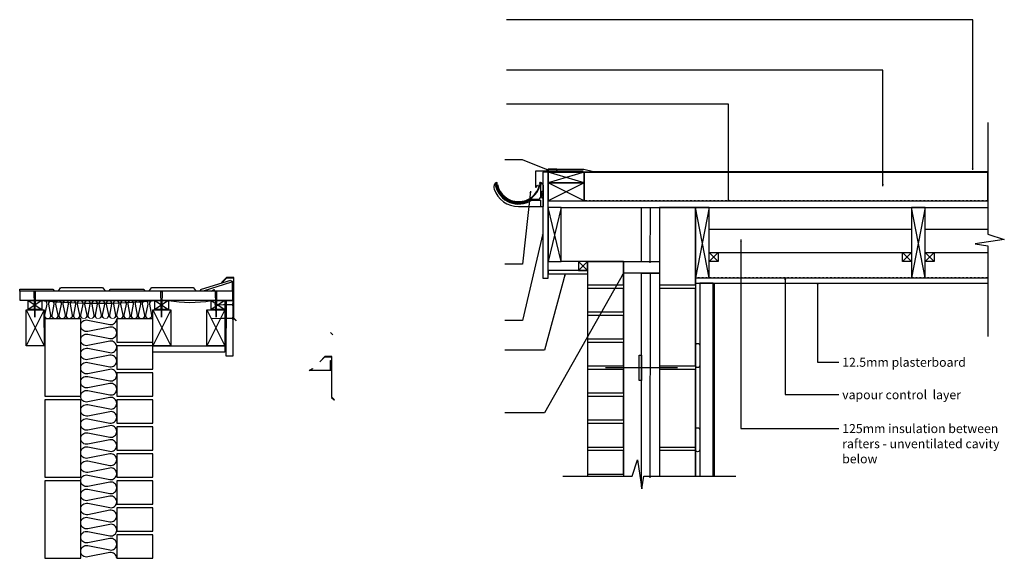
# Model space of a CAD drawing. Units: millimetres. Extents: x -18498 to 4344, y -239 to 8127.
# Drawn here: x 1610 to 4344, y 6632 to 8127 of the extents above; entities that cross this region are included whole.
import ezdxf

# ---------------------------------------------------------------- set-up
doc = ezdxf.new("R2010")
doc.units = ezdxf.units.MM
doc.linetypes.add('ACAD_ISO03W100', pattern=[0.3, 0.12, -0.18])
doc.layers.get('0').update_dxf_attribs({"lineweight": 25})
for name, color, linetype, lineweight in [('_Britmet Tileform LTD (3D)-2', 7, 'Continuous', 25), ('G312_G24_ROOF FINISH', 7, 'Continuous', 25), ('None', 7, 'Continuous', 25)]:
    doc.layers.add(name, color=color, linetype=linetype, lineweight=lineweight)
doc.styles.add('Century Gothic', font='Century Gothic')

# ---------------------------------------------------------------- blocks, each defined once
blk = doc.blocks.new('Batt Insulation-3')
at = {"color": 255, "linetype": 'Continuous', "lineweight": 5}
blk.add_wipeout([(0, 50), (300.5, 50), (300.5, 0), (0, 0)], dxfattribs=at).dxf.layer = 'None'
at = {"layer": 'None', "color": 7, "linetype": 'Continuous', "lineweight": 25, "flags": 128}
blk.add_lwpolyline([(0, 0, 0.473385), (8, 9.8), (2, 40.2, -0.473385), (10, 50, -0.473385), (18.1, 40.2), (12, 9.8, 0.473385), (20, 0, 0.473385), (28.1, 9.8), (22, 40.2, -0.473385), (30.1, 50, -0.473385), (38.1, 40.2), (32, 9.8, 0.473385), (40.1, 0, 0.473385), (48.1, 9.8), (42, 40.2, -0.473385), (50.1, 50, -0.473385), (58.1, 40.2), (52.1, 9.8, 0.473385), (60.1, 0, 0.473385), (68.2, 9.8), (62.1, 40.2, -0.473385), (70.1, 50, -0.473385), (78.2, 40.2), (72.1, 9.8, 0.473385), (80.1, 0, 0.473385), (88.2, 9.8), (82.1, 40.2, -0.473385), (90.2, 50, -0.473385), (98.2, 40.2), (92.1, 9.8, 0.473385), (100.2, 0, 0.473385), (108.2, 9.8), (102.1, 40.2, -0.473385), (110.2, 50, -0.473385), (118.2, 40.2), (112.2, 9.8, 0.473385), (120.2, 0, 0.473385), (128.3, 9.8), (122.2, 40.2, -0.473385), (130.2, 50, -0.473385), (138.3, 40.2), (132.2, 9.8, 0.473385), (140.2, 0, 0.473385), (148.3, 9.8), (142.2, 40.2, -0.473385), (150.3, 50, -0.473385), (158.3, 40.2), (152.2, 9.8, 0.473385), (160.3, 0, 0.473385), (168.3, 9.8), (162.2, 40.2, -0.473385), (170.3, 50, -0.473385), (178.3, 40.2), (172.3, 9.8, 0.473385), (180.3, 0, 0.473385), (188.4, 9.8), (182.3, 40.2, -0.473385), (190.3, 50, -0.473385), (198.4, 40.2), (192.3, 9.8, 0.473385), (200.3, 0, 0.473385), (208.4, 9.8), (202.3, 40.2, -0.473385), (210.4, 50, -0.473385), (218.4, 40.2), (212.3, 9.8, 0.473385), (220.4, 0, 0.473385), (228.4, 9.8), (222.3, 40.2, -0.473385), (230.4, 50, -0.473385), (238.4, 40.2), (232.4, 9.8, 0.473385), (240.4, 0, 0.473385), (248.5, 9.8), (242.4, 40.2, -0.473385), (250.4, 50, -0.473385), (258.5, 40.2), (252.4, 9.8, 0.473385), (260.4, 0, 0.473385), (268.5, 9.8), (262.4, 40.2, -0.473385), (270.5, 50, -0.473385), (278.5, 40.2), (272.4, 9.8, 0.473385), (280.5, 0, 0.473385), (288.5, 9.8), (282.4, 40.2, -0.473385), (290.5, 50, -0.473385), (298.5, 40.2), (292.5, 9.8, 0.473385), (300.5, 0)], format="xyb", dxfattribs=at)
blk = doc.blocks.new('Batt Insulation-4')
at = {"color": 255, "linetype": 'Continuous', "lineweight": 5}
blk.add_wipeout([(0, 100), (665, 100), (665, 0), (0, 0)], dxfattribs=at).dxf.layer = 'None'
at = {"layer": 'None', "color": 7, "linetype": 'Continuous', "lineweight": 25, "flags": 128}
blk.add_lwpolyline([(0, 0, 0.471986), (15.8, 19.2), (3.8, 80.8, -0.471986), (19.6, 100, -0.471986), (35.4, 80.8), (23.3, 19.2, 0.471986), (39.1, 0, 0.471986), (54.9, 19.2), (42.9, 80.8, -0.471986), (58.7, 100, -0.471986), (74.5, 80.8), (62.4, 19.2, 0.471986), (78.2, 0, 0.471986), (94, 19.2), (82, 80.8, -0.471986), (97.8, 100, -0.471986), (113.6, 80.8), (101.5, 19.2, 0.471986), (117.4, 0, 0.471986), (133.2, 19.2), (121.1, 80.8, -0.471986), (136.9, 100, -0.471986), (152.7, 80.8), (140.7, 19.2, 0.471986), (156.5, 0, 0.471986), (172.3, 19.2), (160.2, 80.8, -0.471986), (176, 100, -0.471986), (191.8, 80.8), (179.8, 19.2, 0.471986), (195.6, 0, 0.471986), (211.4, 19.2), (199.3, 80.8, -0.471986), (215.1, 100, -0.471986), (231, 80.8), (218.9, 19.2, 0.471986), (234.7, 0, 0.471986), (250.5, 19.2), (238.5, 80.8, -0.471986), (254.3, 100, -0.471986), (270.1, 80.8), (258, 19.2, 0.471986), (273.8, 0, 0.471986), (289.6, 19.2), (277.6, 80.8, -0.471986), (293.4, 100, -0.471986), (309.2, 80.8), (297.1, 19.2, 0.471986), (312.9, 0, 0.471986), (328.7, 19.2), (316.7, 80.8, -0.471986), (332.5, 100, -0.471986), (348.3, 80.8), (336.3, 19.2, 0.471986), (352.1, 0, 0.471986), (367.9, 19.2), (355.8, 80.8, -0.471986), (371.6, 100, -0.471986), (387.4, 80.8), (375.4, 19.2, 0.471986), (391.2, 0, 0.471986), (407, 19.2), (394.9, 80.8, -0.471986), (410.7, 100, -0.471986), (426.5, 80.8), (414.5, 19.2, 0.471986), (430.3, 0, 0.471986), (446.1, 19.2), (434, 80.8, -0.471986), (449.9, 100, -0.471986), (465.7, 80.8), (453.6, 19.2, 0.471986), (469.4, 0, 0.471986), (485.2, 19.2), (473.2, 80.8, -0.471986), (489, 100, -0.471986), (504.8, 80.8), (492.7, 19.2, 0.471986), (508.5, 0, 0.471986), (524.3, 19.2), (512.3, 80.8, -0.471986), (528.1, 100, -0.471986), (543.9, 80.8), (531.8, 19.2, 0.471986), (547.6, 0, 0.471986), (563.5, 19.2), (551.4, 80.8, -0.471986), (567.2, 100, -0.471986), (583, 80.8), (571, 19.2, 0.471986), (586.8, 0, 0.471986), (602.6, 19.2), (590.5, 80.8, -0.471986), (606.3, 100, -0.471986), (622.1, 80.8), (610.1, 19.2, 0.471986), (625.9, 0, 0.471986), (641.7, 19.2), (629.6, 80.8, -0.471986), (645.4, 100, -0.471986), (661.2, 80.8), (649.2, 19.2, 0.471986), (665, 0)], format="xyb", dxfattribs=at)
blk = doc.blocks.new('Group-269')
at = {"color": 255, "linetype": 'Continuous', "lineweight": 5}
blk.add_wipeout([(2392.1, 7217), (2354.1, 7217), (2354.1, 7242), (2392.1, 7242)], dxfattribs=at).dxf.layer = 'None'
at = {"layer": 'None', "color": 7, "linetype": 'Continuous', "lineweight": 25}
for p, q in [((2392.1, 7242), (2354.1, 7217)), ((2354.1, 7242), (2392.1, 7217))]:
    blk.add_line(p, q, dxfattribs=at)
at = {"layer": 'None', "color": 7, "linetype": 'Continuous', "lineweight": 25, "flags": 128}
blk.add_lwpolyline([(2392.1, 7217), (2354.1, 7217), (2354.1, 7242), (2392.1, 7242)], close=True, dxfattribs=at)
blk = doc.blocks.new('Group-270')
at = {"color": 255, "linetype": 'Continuous', "lineweight": 5}
blk.add_wipeout([(2039.6, 7217.1), (2001.6, 7217.1), (2001.5, 7242.1), (2039.5, 7242.1)], dxfattribs=at).dxf.layer = 'None'
at = {"layer": 'None', "color": 7, "linetype": 'Continuous', "lineweight": 25}
for p, q in [((2001.5, 7242.1), (2039.6, 7217.1)), ((2039.5, 7242.1), (2001.6, 7217.1))]:
    blk.add_line(p, q, dxfattribs=at)
at = {"layer": 'None', "color": 7, "linetype": 'Continuous', "lineweight": 25, "flags": 128}
blk.add_lwpolyline([(2039.6, 7217.1), (2001.6, 7217.1), (2001.5, 7242.1), (2039.5, 7242.1)], close=True, dxfattribs=at)
blk = doc.blocks.new('Group-271')
at = {"color": 255, "linetype": 'Continuous', "lineweight": 5}
blk.add_wipeout([(2046, 7116.6), (1996.1, 7116.6), (1996, 7216.4), (2045.9, 7216.5)], dxfattribs=at).dxf.layer = 'None'
at = {"layer": 'None', "color": 7, "linetype": 'Continuous', "lineweight": 25}
for p, q in [((2046, 7216.5), (1996, 7116.5)), ((1996, 7216.4), (2046, 7116.6))]:
    blk.add_line(p, q, dxfattribs=at)
at = {"layer": 'None', "color": 7, "linetype": 'Continuous', "lineweight": 25, "flags": 128}
blk.add_lwpolyline([(2046, 7116.6), (1996.1, 7116.6), (1996, 7216.4), (2045.9, 7216.5)], close=True, dxfattribs=at)
blk = doc.blocks.new('Group-272')
at = {"color": 255, "linetype": 'Continuous', "lineweight": 5}
blk.add_wipeout([(2398, 7116.6), (2348, 7116.6), (2348, 7216.4), (2397.9, 7216.5)], dxfattribs=at).dxf.layer = 'None'
at = {"layer": 'None', "color": 7, "linetype": 'Continuous', "lineweight": 25}
for p, q in [((2398, 7216.5), (2348, 7116.5)), ((2348, 7216.4), (2398, 7116.6))]:
    blk.add_line(p, q, dxfattribs=at)
at = {"layer": 'None', "color": 7, "linetype": 'Continuous', "lineweight": 25, "flags": 128}
blk.add_lwpolyline([(2398, 7116.6), (2348, 7116.6), (2348, 7216.4), (2397.9, 7216.5)], close=True, dxfattribs=at)
blk = doc.blocks.new('Group-273')
at = {"color": 255, "linetype": 'Continuous', "lineweight": 5}
blk.add_wipeout([(2548, 7116.6), (2498, 7116.5), (2498, 7216.4), (2547.9, 7216.4)], dxfattribs=at).dxf.layer = 'None'
at = {"layer": 'None', "color": 7, "linetype": 'Continuous', "lineweight": 25}
for p, q in [((2548, 7216.5), (2498, 7116.5)), ((2498, 7216.4), (2548, 7116.6))]:
    blk.add_line(p, q, dxfattribs=at)
at = {"layer": 'None', "color": 7, "linetype": 'Continuous', "lineweight": 25, "flags": 128}
blk.add_lwpolyline([(2548, 7116.6), (2498, 7116.5), (2498, 7216.4), (2547.9, 7216.4)], close=True, dxfattribs=at)
blk = doc.blocks.new('gutter-1')
at = {"layer": 'G312_G24_ROOF FINISH', "color": 7, "lineweight": 25}
for p, q in [((-122.9, 58.6), (-120.6, 56)), ((-122.4, 63.2), (-121.4, 63.2)), ((-122.1, 60.2), (-121.3, 60.2)), ((-119.8, 61.7), (-119.8, 61.7)), ((-2.4, 61.7), (-2.4, 61.7)), ((0.9, 58.6), (-1.5, 56)), ((-0.1, 60.2), (-0.9, 60.2)), ((0, 63.2), (-0.8, 63.2)), ((0, 55.5), (0, 22.2)), ((7.1, 56.1), (7.1, -3)), ((2, 24.2), (2, 35.3)), ((2, 35.1), (3, 33.3)), ((3, 33.3), (3, 26.2)), ((3, 33.3), (7.1, 33.3)), ((-26.4, 17.2), (-5, 17.2)), ((-25.5, 14.1), (0, 14.1)), ((0, 14.1), (0, 0)), ((3, 26.2), (2, 24.5)), ((3, 26.2), (7.1, 26.2)), ((-61.1, -3), (7.1, -3))]:
    blk.add_line(p, q, dxfattribs=at)
for centre, radius, start, end in [((-109.5, 50.3), 20, 150.3041, 195.2062), ((-122.3, 58.2), 4.95, 90.9315, 243.6792), ((-122.3, 58.2), 1.92, 90.9315, 255.1871), ((-122.2, 59.2), 0.909, 90, 216.1144), ((-123.4, 54.4), 2.05, 39.1397, 74.2107), ((-122.1, 56.1), 4.07, 90, 93.1685), ((-122, 57), 3.06, 11.7811, 93.1685), ((-61.1, 68.6), 62.1, 192.0046, 303.9764), ((-121.4, 61.7), 1.51, 0, 90.9315), ((-121.4, 61.7), 1.51, 270.9315, 0), ((-61, 69.6), 61.1, 192.8362, 347.1638), ((-61, 69.6), 59.3, 191.6014, 348.3986), ((0, 57), 3.06, 86.8315, 168.2189), ((-0.9, 61.7), 1.51, 89.0685, 180), ((-0.9, 61.7), 1.51, 180, 269.0685), ((-0.1, 56.1), 4.07, 86.8315, 90), ((0, 56.1), 7.07, 0, 90), ((1, 55.5), 1.01, 108.08, 180), ((0.1, 58.2), 1.92, 288.08, 89.0685), ((0.2, 59.2), 0.909, 311.6255, 90), ((-61.1, 68.6), 71.7, 199.2126, 270), ((-61.1, 68.6), 65.1, 193.1666, 303.1534), ((7.1, 35.3), 5.05, 90, 180), ((-5, 22.2), 5.05, 270, 0), ((3, 0), 3.03, 180, 270), ((7.1, 24.2), 5.05, 180, 270)]:
    blk.add_arc(centre, radius, start, end, dxfattribs=at)
blk = doc.blocks.new('Group-274')
at = {"color": 255, "linetype": 'Continuous', "lineweight": 5}
blk.add_wipeout([(2548, 7216.9), (2510, 7216.9), (2509.9, 7241.9), (2547.9, 7241.9)], dxfattribs=at).dxf.layer = 'None'
at = {"layer": 'None', "color": 7, "linetype": 'Continuous', "lineweight": 25}
for p, q in [((2509.9, 7241.9), (2548, 7216.9)), ((2547.9, 7241.9), (2510, 7216.9))]:
    blk.add_line(p, q, dxfattribs=at)
at = {"layer": 'None', "color": 7, "linetype": 'Continuous', "lineweight": 25, "flags": 128}
blk.add_lwpolyline([(2548, 7216.9), (2510, 7216.9), (2509.9, 7241.9), (2547.9, 7241.9)], close=True, dxfattribs=at)
blk = doc.blocks.new('Group-275')
at = {"color": 255, "linetype": 'Continuous', "lineweight": 5}
blk.add_wipeout([(2526.9, 7268.8), (2526.9, 7267.8), (2520.7, 7267.8), (2520.7, 7268.8)], dxfattribs=at).dxf.layer = 'None'
at = {"layer": 'None', "color": 7, "linetype": 'Continuous', "lineweight": 25, "flags": 128}
blk.add_lwpolyline([(2526.9, 7268.8), (2526.9, 7267.8), (2520.7, 7267.8), (2520.7, 7268.8)], close=True, dxfattribs=at)
at = {"color": 255, "linetype": 'Continuous', "lineweight": 5}
blk.add_wipeout([(2525.8, 7267.8), (2525.4, 7266.6), (2522.3, 7266.6), (2521.8, 7267.8)], dxfattribs=at).dxf.layer = 'None'
at = {"layer": 'None', "color": 7, "linetype": 'Continuous', "lineweight": 25, "flags": 128}
blk.add_lwpolyline([(2525.8, 7267.8), (2525.4, 7266.6), (2522.3, 7266.6), (2521.8, 7267.8)], close=True, dxfattribs=at)
at = {"color": 255, "linetype": 'Continuous', "lineweight": 5}
blk.add_wipeout([(2525.4, 7266.6), (2524.2, 7195.6), (2522.3, 7266.6)], dxfattribs=at).dxf.layer = 'None'
at = {"layer": 'None', "color": 7, "linetype": 'Continuous', "lineweight": 25, "flags": 128}
blk.add_lwpolyline([(2525.4, 7266.6), (2524.2, 7195.6), (2522.3, 7266.6)], close=True, dxfattribs=at)
blk = doc.blocks.new('Group-276')
at = {"color": 255, "linetype": 'Continuous', "lineweight": 5}
blk.add_wipeout([(2375.3, 7269), (2375.3, 7268), (2369.1, 7267.9), (2369.1, 7268.9)], dxfattribs=at).dxf.layer = 'None'
at = {"layer": 'None', "color": 7, "linetype": 'Continuous', "lineweight": 25, "flags": 128}
blk.add_lwpolyline([(2375.3, 7269), (2375.3, 7268), (2369.1, 7267.9), (2369.1, 7268.9)], close=True, dxfattribs=at)
at = {"color": 255, "linetype": 'Continuous', "lineweight": 5}
blk.add_wipeout([(2374.2, 7268), (2373.8, 7266.8), (2370.7, 7266.7), (2370.2, 7267.9)], dxfattribs=at).dxf.layer = 'None'
at = {"layer": 'None', "color": 7, "linetype": 'Continuous', "lineweight": 25, "flags": 128}
blk.add_lwpolyline([(2374.2, 7268), (2373.8, 7266.8), (2370.7, 7266.7), (2370.2, 7267.9)], close=True, dxfattribs=at)
at = {"color": 255, "linetype": 'Continuous', "lineweight": 5}
blk.add_wipeout([(2373.8, 7266.8), (2372.6, 7195.7), (2370.7, 7266.7)], dxfattribs=at).dxf.layer = 'None'
at = {"layer": 'None', "color": 7, "linetype": 'Continuous', "lineweight": 25, "flags": 128}
blk.add_lwpolyline([(2373.8, 7266.8), (2372.6, 7195.7), (2370.7, 7266.7)], close=True, dxfattribs=at)
blk = doc.blocks.new('Group-277')
at = {"color": 255, "linetype": 'Continuous', "lineweight": 5}
blk.add_wipeout([(2023.3, 7268.9), (2023.3, 7267.9), (2017.1, 7267.9), (2017.1, 7268.9)], dxfattribs=at).dxf.layer = 'None'
at = {"layer": 'None', "color": 7, "linetype": 'Continuous', "lineweight": 25, "flags": 128}
blk.add_lwpolyline([(2023.3, 7268.9), (2023.3, 7267.9), (2017.1, 7267.9), (2017.1, 7268.9)], close=True, dxfattribs=at)
at = {"color": 255, "linetype": 'Continuous', "lineweight": 5}
blk.add_wipeout([(2022.2, 7267.9), (2021.8, 7266.7), (2018.7, 7266.7), (2018.3, 7267.9)], dxfattribs=at).dxf.layer = 'None'
at = {"layer": 'None', "color": 7, "linetype": 'Continuous', "lineweight": 25, "flags": 128}
blk.add_lwpolyline([(2022.2, 7267.9), (2021.8, 7266.7), (2018.7, 7266.7), (2018.3, 7267.9)], close=True, dxfattribs=at)
at = {"color": 255, "linetype": 'Continuous', "lineweight": 5}
blk.add_wipeout([(2021.8, 7266.7), (2020.6, 7195.6), (2018.7, 7266.7)], dxfattribs=at).dxf.layer = 'None'
at = {"layer": 'None', "color": 7, "linetype": 'Continuous', "lineweight": 25, "flags": 128}
blk.add_lwpolyline([(2021.8, 7266.7), (2020.6, 7195.6), (2018.7, 7266.7)], close=True, dxfattribs=at)
blk = doc.blocks.new('Group-278')
at = {"color": 255, "linetype": 'Continuous', "lineweight": 5}
blk.add_wipeout([(2573.2, 7306.4), (2553.2, 7306.4), (2539, 7292.3), (2539.7, 7291.6), (2553.6, 7305.4), (2572.2, 7305.4), (2572.2, 7193.1), (2579.2, 7186), (2579.9, 7186.7), (2573.2, 7193.5)], dxfattribs=at).dxf.layer = 'None'
at = {"layer": 'None', "color": 7, "linetype": 'Continuous', "lineweight": 25, "flags": 128}
blk.add_lwpolyline([(2573.2, 7306.4), (2553.2, 7306.4), (2539, 7292.3), (2539.7, 7291.6), (2553.6, 7305.4), (2572.2, 7305.4), (2572.2, 7193.1), (2579.2, 7186), (2579.9, 7186.7), (2573.2, 7193.5)], close=True, dxfattribs=at)
at = {"color": 255, "linetype": 'Continuous', "lineweight": 5}
blk.add_wipeout([(2569.2, 7296), (2570.2, 7296), (2570.2, 7268), (2510.2, 7268), (2518.9, 7273), (2519.4, 7272.1), (2513.9, 7269), (2569.2, 7269)], dxfattribs=at).dxf.layer = 'None'
at = {"layer": 'None', "color": 7, "linetype": 'Continuous', "lineweight": 25, "flags": 128}
blk.add_lwpolyline([(2569.2, 7296), (2570.2, 7296), (2570.2, 7268), (2510.2, 7268), (2518.9, 7273), (2519.4, 7272.1), (2513.9, 7269), (2569.2, 7269)], close=True, dxfattribs=at)
blk = doc.blocks.new('Group-279')
at = {"color": 255, "linetype": 'Continuous', "lineweight": 5}
blk.add_wipeout([(2571.3, 7227.6), (2570.3, 7227.6), (2570.3, 7233.8), (2571.3, 7233.8)], dxfattribs=at).dxf.layer = 'None'
at = {"layer": 'None', "color": 7, "linetype": 'Continuous', "lineweight": 25, "flags": 128}
blk.add_lwpolyline([(2571.3, 7227.6), (2570.3, 7227.6), (2570.3, 7233.8), (2571.3, 7233.8)], close=True, dxfattribs=at)
at = {"color": 255, "linetype": 'Continuous', "lineweight": 5}
blk.add_wipeout([(2570.3, 7228.7), (2569.1, 7229.1), (2569.1, 7232.2), (2570.3, 7232.7)], dxfattribs=at).dxf.layer = 'None'
at = {"layer": 'None', "color": 7, "linetype": 'Continuous', "lineweight": 25, "flags": 128}
blk.add_lwpolyline([(2570.3, 7228.7), (2569.1, 7229.1), (2569.1, 7232.2), (2570.3, 7232.7)], close=True, dxfattribs=at)
at = {"color": 255, "linetype": 'Continuous', "lineweight": 5}
blk.add_wipeout([(2569.1, 7229.1), (2519.1, 7230.3), (2569.1, 7232.2)], dxfattribs=at).dxf.layer = 'None'
at = {"layer": 'None', "color": 7, "linetype": 'Continuous', "lineweight": 25, "flags": 128}
blk.add_lwpolyline([(2569.1, 7229.1), (2519.1, 7230.3), (2569.1, 7232.2)], close=True, dxfattribs=at)
blk = doc.blocks.new('Group-280')
at = {"color": 255, "linetype": 'Continuous', "lineweight": 5}
blk.add_wipeout([(2571.3, 7189.5), (2570.3, 7189.5), (2570.3, 7195.7), (2571.3, 7195.7)], dxfattribs=at).dxf.layer = 'None'
at = {"layer": 'None', "color": 7, "linetype": 'Continuous', "lineweight": 25, "flags": 128}
blk.add_lwpolyline([(2571.3, 7189.5), (2570.3, 7189.5), (2570.3, 7195.7), (2571.3, 7195.7)], close=True, dxfattribs=at)
at = {"color": 255, "linetype": 'Continuous', "lineweight": 5}
blk.add_wipeout([(2570.3, 7190.6), (2569.1, 7191), (2569.1, 7194.1), (2570.3, 7194.6)], dxfattribs=at).dxf.layer = 'None'
at = {"layer": 'None', "color": 7, "linetype": 'Continuous', "lineweight": 25, "flags": 128}
blk.add_lwpolyline([(2570.3, 7190.6), (2569.1, 7191), (2569.1, 7194.1), (2570.3, 7194.6)], close=True, dxfattribs=at)
at = {"color": 255, "linetype": 'Continuous', "lineweight": 5}
blk.add_wipeout([(2569.1, 7191), (2510.9, 7192.2), (2569.1, 7194.1)], dxfattribs=at).dxf.layer = 'None'
at = {"layer": 'None', "color": 7, "linetype": 'Continuous', "lineweight": 25, "flags": 128}
blk.add_lwpolyline([(2569.1, 7191), (2510.9, 7192.2), (2569.1, 7194.1)], close=True, dxfattribs=at)
blk = doc.blocks.new('Group-281')
at = {"color": 255, "linetype": 'Continuous', "lineweight": 5}
blk.add_wipeout([(2845.7, 7086.4), (2825.7, 7086.4), (2811.6, 7072.3), (2812.3, 7071.6), (2826.1, 7085.4), (2844.7, 7085.4), (2844.7, 6973.1), (2851.8, 6966), (2852.5, 6966.7), (2845.7, 6973.5)], dxfattribs=at).dxf.layer = 'None'
at = {"layer": 'None', "color": 7, "linetype": 'Continuous', "lineweight": 25, "flags": 128}
blk.add_lwpolyline([(2845.7, 7086.4), (2825.7, 7086.4), (2811.6, 7072.3), (2812.3, 7071.6), (2826.1, 7085.4), (2844.7, 7085.4), (2844.7, 6973.1), (2851.8, 6966), (2852.5, 6966.7), (2845.7, 6973.5)], close=True, dxfattribs=at)
at = {"color": 255, "linetype": 'Continuous', "lineweight": 5}
blk.add_wipeout([(2841.7, 7076), (2842.7, 7076), (2842.7, 7048), (2782.7, 7048), (2791.4, 7053), (2791.9, 7052.2), (2786.5, 7049), (2841.7, 7049)], dxfattribs=at).dxf.layer = 'None'
at = {"layer": 'None', "color": 7, "linetype": 'Continuous', "lineweight": 25, "flags": 128}
blk.add_lwpolyline([(2841.7, 7076), (2842.7, 7076), (2842.7, 7048), (2782.7, 7048), (2791.4, 7053), (2791.9, 7052.2), (2786.5, 7049), (2841.7, 7049)], close=True, dxfattribs=at)
blk = doc.blocks.new('Britmet Tileform LTD (3D)-2')
at = {"color": 7, "lineweight": 25, "flags": 128}
blk.add_lwpolyline([(2566.3, 7293.1), (2487.8, 7268), (1978.4, 7267.7), (1978.4, 7272.8, -0.131172), (1979.5, 7273.3), (2070.2, 7273.3, -0.17943), (2071.6, 7272.5), (2073.6, 7269.7, 0.233989), (2075.4, 7268.8), (2085.3, 7268.8, 0.21126), (2087.1, 7269.7), (2092.2, 7277.1, -0.177001), (2093.7, 7277.9), (2208, 7277.9, -0.177001), (2209.5, 7277.2), (2214.6, 7269.8, 0.21126), (2216.4, 7268.9), (2226.3, 7268.9, 0.233989), (2228.1, 7269.8), (2230.1, 7272.6, -0.17943), (2231.5, 7273.4), (2322.2, 7273.5, -0.17943), (2323.6, 7272.7), (2325.6, 7269.9, 0.233989), (2327.4, 7268.9), (2337.3, 7269, 0.21126), (2339.1, 7269.9), (2344.2, 7277.2, -0.177001), (2345.7, 7278), (2460, 7278.1, -0.177001), (2461.5, 7277.3), (2466.6, 7270, 0.21126), (2468.4, 7269), (2478.3, 7269, 0.233989), (2480.1, 7270), (2482.1, 7272.8, -0.17943), (2483.5, 7273.6), (2564.6, 7298.4)], format="xyb", close=True, dxfattribs=at)
at = {"layer": 'None', "color": 7, "lineweight": 25}
for p, q in [((4625, 8021.6), (3330.2, 8021.6)), ((4625, 7604.5), (4625, 8021.6)), ((4375.7, 7881.4), (3330.2, 7881.4)), ((4375.7, 7559.4), (4375.7, 7881.4)), ((3946.8, 7787.2), (3330.2, 7787.2)), ((3946.8, 7518.4), (3946.8, 7787.2)), ((3375, 7632.6), (3325.5, 7632.6)), ((3446.3, 7603.9), (3375, 7632.6)), ((3446.3, 7606.8), (3446.3, 7600.9)), ((3470.5, 7606.8), (3470.5, 7600.9)), ((3446.5, 7598.4), (3431.7, 7598.4)), ((3446.5, 7598.4), (4667.5, 7598.4)), ((3546.1, 7598.4), (3446.5, 7568.4)), ((3546.1, 7568.4), (3446.5, 7598.4)), ((3546.1, 7568.4), (3446.5, 7518.4)), ((3546.1, 7518.4), (3446.5, 7568.4)), ((3397, 7546), (3375, 7342.9)), ((3446.5, 7518.4), (4667.5, 7518.4)), ((3482.6, 7500.4), (3446.5, 7350.4)), ((3482.6, 7350.4), (3446.5, 7500.4)), ((3482.6, 7500.4), (4667.5, 7500.4)), ((3705, 7350.4), (3705, 7500.4)), ((3893, 7305.4), (3855, 7500.4)), ((3893, 7500.4), (3855, 7305.4)), ((4493, 7305.4), (4455, 7500.4)), ((4493, 7500.4), (4455, 7305.4)), ((3755, 7490.5), (3755, 6754.2)), ((3855, 7490.5), (3855, 6754.2)), ((3431.7, 7428), (3375, 7186.9)), ((3981.5, 7411.4), (3981.5, 6887.1)), ((3893, 7375.4), (4455, 7375.4)), ((3918, 7350.4), (3893, 7375.4)), ((3918, 7375.4), (3893, 7350.4)), ((4455, 7350.4), (4430, 7375.4)), ((4455, 7375.4), (4430, 7350.4)), ((4493, 7375.4), (4667.5, 7375.4)), ((4518, 7350.4), (4493, 7375.4)), ((4518, 7375.4), (4493, 7350.4)), ((3375, 7342.9), (3325.5, 7342.9)), ((3530, 7350.4), (3482.6, 7350.4)), ((3555, 7350.4), (3530, 7325.4)), ((3555, 7325.4), (3530, 7350.4)), ((3555, 7350.4), (3555, 6754.2)), ((3555, 7350.4), (3755, 7350.4)), ((3655, 7350.4), (3655, 6754.2)), ((3655, 7317.9), (3435.9, 6930.4)), ((3493.6, 7315.7), (3435.9, 7104)), ((3555, 7325.4), (3493.6, 7325.4)), ((3493.6, 7315.7), (3555, 7315.7)), ((3855, 7305.4), (4667.5, 7305.4)), ((4104.2, 7305.4), (4104.2, 6981)), ((3855, 7290.4), (4667.5, 7290.4)), ((3867, 7290.4), (3867, 6754.2)), ((3904.5, 7290.4), (3904.5, 6754.2)), ((3907.5, 7290.4), (3907.5, 6754.6)), ((4194.5, 7290.4), (4194.5, 7071.2)), ((3375, 7186.9), (3325.5, 7186.9)), ((3435.9, 7104), (3325.5, 7104)), ((4194.5, 7071.2), (4253.3, 7071.2)), ((4104.2, 6981), (4253.3, 6981)), ((3435.9, 6930.4), (3325.5, 6930.4)), ((3981.5, 6887.1), (4253.3, 6887.1))]:
    blk.add_line(p, q, dxfattribs=at)
at = {"layer": 'None', "color": 7, "linetype": 'Continuous', "lineweight": 25}
for p, q in [((3729.7, 7346.4), (3730, 7500.4)), ((3893, 7440), (4455, 7440)), ((4493, 7440), (4667.5, 7440)), ((3729.7, 6750.1), (3730, 7317.9)), ((2841.2, 7153.4), (2848.3, 7146.4))]:
    blk.add_line(p, q, dxfattribs=at)
at = {"layer": 'None', "color": 7, "linetype": 'ACAD_ISO03W100', "lineweight": 25}
for p, q in [((4667.5, 7305.4), (3855, 7305.4)), ((3855, 7305.4), (3855, 7144))]:
    blk.add_line(p, q, dxfattribs=at)
at = {"layer": 'None', "color": 7, "lineweight": 25, "flags": 128}
for points in [[(4667.5, 7736.6), (4667.5, 7426.1), (4712.8, 7411.5), (4632.3, 7399.3), (4667.5, 7393.4), (4667.5, 7142.1)], [(3446.3, 7606.8), (3544.7, 7606.8), (3572, 7600.6), (4667.5, 7600.5)], [(3431.7, 7598.4), (3431.7, 7303.9), (3446.5, 7303.9), (3446.5, 7598.4)], [(3493.6, 7325.4), (3446.5, 7325.4), (3446.5, 7315.7), (3493.6, 7315.7)], [(3705, 6725.2), (3705, 7317.9), (3755, 7317.9), (3755, 6754.2)], [(3699.2, 7055.2), (3699.2, 7090.7), (3705, 7090.7), (3705, 7055.2), (3705, 7020), (3699.2, 7020), (3699.2, 7055.2)], [(3805, 7055.2), (3704.1, 7055.2), (3605, 7055.2)], [(3486.7, 6754.2), (3679.2, 6754.2), (3693.8, 6799.5), (3706, 6719), (3711.9, 6754.2), (3967.2, 6754.2)]]:
    blk.add_lwpolyline(points, dxfattribs=at)
at = {"layer": 'None', "color": 7, "linetype": 'Continuous', "lineweight": 25, "flags": 128}
for points in [[(3470.5, 7606.8), (3446.3, 7606.8), (3446.3, 7600.9), (3470.5, 7600.9)], [(3546.1, 7598.4), (3546.1, 7518.4), (4667.5, 7518.4), (4667.5, 7598.4)], [(3755, 7285.4), (3855, 7285.4), (3855, 7500.4), (3755, 7500.4)], [(3655, 7350.4), (3555, 7350.4), (3555, 7332.2), (3555, 7285.4), (3655, 7285.4)], [(3655, 7275.4), (3555, 7275.4), (3555, 7210.4), (3655, 7210.4)], [(3855, 7275.4), (3755, 7275.4), (3755, 7060.4), (3855, 7060.4)], [(3904.5, 7290.4), (3867, 7290.4), (3867, 6754.2), (3904.5, 6754.2)], [(3655, 7200.4), (3555, 7200.4), (3555, 7135.4), (3655, 7135.4)], [(3655, 7125.4), (3555, 7125.4), (3555, 7060.4), (3655, 7060.4)], [(3655, 7050.4), (3555, 7050.4), (3555, 6985.4), (3655, 6985.4)], [(3855, 7050.4), (3755, 7050.4), (3755, 6835.4), (3855, 6835.4)], [(3655, 6975.4), (3555, 6975.4), (3555, 6910.4), (3655, 6910.4)], [(3655, 6900.4), (3555, 6900.4), (3555, 6835.4), (3655, 6835.4)], [(3655, 6825.4), (3555, 6825.4), (3555, 6760.4), (3655, 6760.4)], [(3855, 6754.2), (3855, 6825.4), (3755, 6825.4), (3755, 6754.2)]]:
    blk.add_lwpolyline(points, close=True, dxfattribs=at)
at = {"layer": 'None', "color": 7, "lineweight": 25, "flags": 128}
for points in [[(3543.1, 7600.9), (3419.6, 7600.9), (3410.9, 7600.9), (3410.9, 7557, 0.702568), (3412.7, 7556.4), (3417.3, 7562)], [(3855, 7061.9), (3855, 7116.9, -0.414214), (3861, 7122.9, -0.414214), (3867, 7116.9), (3867, 7061.9, -0.414214), (3861, 7055.9, -0.414214), (3855, 7061.9)], [(3855, 6828.1), (3855, 6883.1, -0.414214), (3861, 6889.1, -0.414214), (3867, 6883.1), (3867, 6828.1, -0.414214), (3861, 6822.1, -0.414214), (3855, 6828.1)]]:
    blk.add_lwpolyline(points, format="xyb", dxfattribs=at)
for points in [[(3446.5, 7568.4), (3546.1, 7568.4), (3546.1, 7598.4), (3446.5, 7598.4)], [(3446.5, 7518.4), (3546.1, 7518.4), (3546.1, 7568.4), (3446.5, 7568.4)], [(3446.5, 7350.4), (3482.6, 7350.4), (3482.6, 7500.4), (3446.5, 7500.4)], [(3755, 7285.4), (3855, 7285.4), (3855, 7500.4), (3755, 7500.4)], [(3855, 7305.4), (3893, 7305.4), (3893, 7500.4), (3855, 7500.4)], [(4455, 7305.4), (4493, 7305.4), (4493, 7500.4), (4455, 7500.4)], [(3893, 7375.4), (3918, 7375.4), (3918, 7350.4), (3893, 7350.4)], [(4430, 7375.4), (4455, 7375.4), (4455, 7350.4), (4430, 7350.4)], [(4493, 7375.4), (4518, 7375.4), (4518, 7350.4), (4493, 7350.4)], [(3530, 7325.4), (3555, 7325.4), (3555, 7350.4), (3530, 7350.4)], [(3555, 7285.4), (3655, 7285.4), (3655, 7350.4), (3555, 7350.4)], [(3655, 7350.4), (3755, 7350.4), (3755, 7317.9), (3655, 7317.9)], [(3555, 7210.4), (3655, 7210.4), (3655, 7275.4), (3555, 7275.4)], [(3755, 7060.4), (3855, 7060.4), (3855, 7275.4), (3755, 7275.4)], [(3555, 7135.4), (3655, 7135.4), (3655, 7200.4), (3555, 7200.4)], [(3555, 7060.4), (3655, 7060.4), (3655, 7125.4), (3555, 7125.4)], [(3555, 6985.4), (3655, 6985.4), (3655, 7050.4), (3555, 7050.4)], [(3755, 6835.4), (3855, 6835.4), (3855, 7050.4), (3755, 7050.4)], [(3555, 6910.4), (3655, 6910.4), (3655, 6975.4), (3555, 6975.4)], [(3555, 6835.4), (3655, 6835.4), (3655, 6900.4), (3555, 6900.4)], [(3555, 6760.4), (3655, 6760.4), (3655, 6825.4), (3555, 6825.4)], [(3755, 6754.2), (3855, 6754.2), (3855, 6825.4), (3755, 6825.4)]]:
    blk.add_lwpolyline(points, close=True, dxfattribs=at)
at = {"layer": 'None', "color": 7, "linetype": 'ACAD_ISO03W100', "lineweight": 25, "flags": 128}
blk.add_lwpolyline([(4667.5, 7518.4), (3546.1, 7518.4), (3546.1, 7598.4), (3749.7, 7598.4)], dxfattribs=at)
at = {"layer": 'None', "color": 7, "linetype": 'Continuous', "lineweight": 25}
for points in [[(3442.7, 7608.4), (3446.3, 7603.9), (3440.5, 7603.1)], [(4627.8, 7609.5), (4625, 7604.5), (4622.1, 7609.5)], [(4378.6, 7564.4), (4375.7, 7559.4), (4372.8, 7564.4)], [(3393.6, 7541.3), (3397, 7546), (3399.3, 7540.7)], [(3949.7, 7523.4), (3946.8, 7518.4), (3943.9, 7523.4)], [(3427.8, 7423.7), (3431.7, 7428), (3433.4, 7422.4)], [(3978.6, 7406.4), (3981.5, 7411.4), (3984.4, 7406.4)], [(3489.5, 7311.6), (3493.6, 7315.7), (3495.1, 7310.1)], [(3650.1, 7315), (3655, 7317.9), (3655.1, 7312.2)], [(4101.3, 7300.4), (4104.2, 7305.4), (4107.1, 7300.4)], [(4191.6, 7285.4), (4194.5, 7290.4), (4197.4, 7285.4)]]:
    blk.add_solid(points, dxfattribs=at)
at = {"layer": 'None', "color": 7}
for name, p in [('gutter-1', (3424.7, 7506.2)), ('Group-281', (0, 0))]:
    blk.add_blockref(name, p, dxfattribs=at)
at = {"layer": 'None', "color": 7, "rotation": 180}
blk.add_blockref('Batt Insulation-3', (2346.8, 7241.5), dxfattribs=at)
at = {"layer": 'None', "color": 7, "char_height": 25, "width": 456.619, "attachment_point": 1, "line_spacing_factor": 1.008048, "style": 'Century Gothic'}
for s, insert in [('12.5mm plasterboard', (4262.7, 7083.2)), ('vapour control  layer', (4262.7, 6993)), ('125mm insulation between rafters - unventilated cavity below', (4262.7, 6899.1))]:
    blk.add_mtext(s, dxfattribs=dict(at, insert=insert))
at = {"color": 255, "linetype": 'Continuous', "lineweight": 5}
blk.add_wipeout([(2348, 7116.6), (2548, 7116.3), (2548, 7098.3), (2348, 7098.6)], dxfattribs=at)
at = {"color": 7, "lineweight": 25, "flags": 128}
blk.add_lwpolyline([(2348, 7116.6), (2548, 7116.3), (2548, 7098.3), (2348, 7098.6)], close=True, dxfattribs=at)
at = {"layer": 'None', "color": 7, "linetype": 'Continuous', "lineweight": 25, "flags": 128}
blk.add_lwpolyline([(2570.2, 7243), (2570.2, 7268), (1978.4, 7267.7), (1978.4, 7242.7)], close=True, dxfattribs=at)
at = {"layer": 'None', "color": 7, "rotation": 90}
blk.add_blockref('Batt Insulation-4', (2248, 6526.5), dxfattribs=at)
at = {"layer": 'None', "color": 7, "linetype": 'Continuous', "lineweight": 25, "flags": 128}
for points in [[(2248, 6976.5), (2348, 6976.5), (2348, 7041.5), (2248, 7041.5)], [(2048, 6751.5), (2148, 6751.5), (2148, 6966.5), (2048, 6966.5)], [(2248, 6901.5), (2348, 6901.5), (2348, 6966.5), (2248, 6966.5)], [(2248, 6826.5), (2348, 6826.5), (2348, 6891.5), (2248, 6891.5)], [(2248, 6751.5), (2348, 6751.5), (2348, 6816.5), (2248, 6816.5)], [(2048, 6526.5), (2148, 6526.5), (2148, 6741.5), (2048, 6741.5)], [(2248, 6676.5), (2348, 6676.5), (2348, 6741.5), (2248, 6741.5)], [(2248, 6601.5), (2348, 6601.5), (2348, 6666.5), (2248, 6666.5)], [(2248, 6526.5), (2348, 6526.5), (2348, 6591.5), (2248, 6591.5)]]:
    blk.add_lwpolyline(points, close=True, dxfattribs=at)
at = {"layer": 'None', "color": 7}
for name in ['Group-270', 'Group-269', 'Group-273']:
    blk.add_blockref(name, (0, 0), dxfattribs=at)
for name in ['Group-271', 'Group-272']:
    blk.add_blockref(name, (0, 0), dxfattribs=at)
at = {"color": 255, "linetype": 'Continuous', "lineweight": 5}
blk.add_wipeout([(2552, 7087.9), (2552.3, 7241.9), (2570.2, 7241.9), (2570, 7087.9)], dxfattribs=at)
at = {"color": 7, "lineweight": 25, "flags": 128}
blk.add_lwpolyline([(2552, 7087.9), (2552.3, 7241.9), (2570.2, 7241.9), (2570, 7087.9)], close=True, dxfattribs=at)
at = {"layer": 'None', "color": 7, "linetype": 'Continuous', "lineweight": 25, "flags": 128}
for points in [[(2048, 6976.5), (2148, 6976.5), (2148, 7191.5), (2048, 7191.5)], [(2248, 7126.5), (2348, 7126.5), (2348, 7191.5), (2248, 7191.5)], [(2248, 7051.5), (2348, 7051.5), (2348, 7116.5), (2248, 7116.5)]]:
    blk.add_lwpolyline(points, close=True, dxfattribs=at)
at = {"layer": 'None', "color": 7}
for name in ['Group-277', 'Group-276']:
    blk.add_blockref(name, (0, 0), dxfattribs=at)
blk.add_blockref('Group-274', (0, 0), dxfattribs=at)
blk.add_blockref('Group-275', (0, 0), dxfattribs=at)
blk.add_blockref('Group-278', (0, 0), dxfattribs=at)
for name in ['Group-279', 'Group-280']:
    blk.add_blockref(name, (0, 0), dxfattribs=at)
at = {"color": 7, "linetype": 'Continuous', "lineweight": 25, "flags": 128}
blk.add_lwpolyline([(2001.5, 7242.4), (2039.5, 7242.4, 0.051615), (2354.1, 7242.4), (2392.1, 7242.4, 0.089596), (2509.9, 7241.9), (2547.9, 7241.9), (2549.9, 7206.5)], format="xyb", dxfattribs=at)

msp = doc.modelspace()

# ---------------------------------------------------------------- block references
at = {"layer": '_Britmet Tileform LTD (3D)-2'}
msp.add_blockref('Britmet Tileform LTD (3D)-2', (-368.7, 105.6), dxfattribs=at)

doc.saveas('drawing.dxf')
